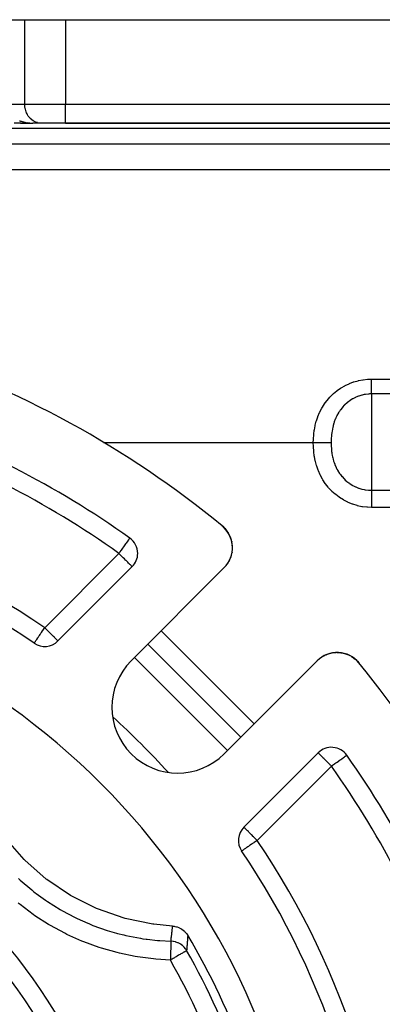
# Model space of a CAD drawing. Extents: x 24 to 1044, y -581 to 283.
# Drawn here: x 172 to 211, y -135 to -30 of the extents above; entities that cross this region are included whole.
import ezdxf

# ---------------------------------------------------------------- set-up
doc = ezdxf.new("R2010")
doc.units = 0
doc.linetypes.add('DASHED', pattern=[11.05, 8.7, -2.35])
doc.layers.get('0').update_dxf_attribs({"linetype": 'CONTINUOUS'})
doc.layers.add('NEVIDI', color=4, linetype='DASHED')

msp = doc.modelspace()

# ---------------------------------------------------------------- linework, layer by layer
at = {"color": 2}
for p, q in [((170, -29.999994), (172.598076, -29.999994)), ((172.598076, -29.999994), (176.928203, -29.999994)), ((176.928203, -29.999994), (229, -29.999994)), ((172.179572, -40.999994), (171.464102, -40.999994)), ((172.144568, -40.999545), (172.22102, -40.999585)), ((172.22102, -40.999585), (172.297129, -40.999669)), ((172.297129, -40.999669), (172.372298, -40.99974)), ((172.372298, -40.99974), (172.446516, -40.999792)), ((172.446516, -40.999792), (172.520175, -40.999831)), ((172.520175, -40.999831), (172.593481, -40.999862)), ((172.593481, -40.999862), (172.666542, -40.999888)), ((172.666542, -40.999888), (172.739425, -40.99991)), ((172.756909, -40.999914), (172.812173, -40.999928)), ((172.836311, -40.999933), (172.884817, -40.999943)), ((172.884817, -40.999943), (172.957379, -40.999956)), ((172.976364, -40.999959), (173.029876, -40.999967)), ((173.029876, -40.999967), (173.102323, -40.999975)), ((173.102323, -40.999975), (173.17473, -40.999982)), ((173.301729, -40.997177), (173.344152, -40.997913)), ((173.304632, -40.997353), (173.34764, -40.998066)), ((173.307535, -40.997524), (173.350902, -40.998208)), ((173.310439, -40.997688), (173.353958, -40.998341)), ((173.313343, -40.997847), (173.356824, -40.998466)), ((173.316247, -40.998), (173.359516, -40.998584)), ((173.319151, -40.998148), (173.362048, -40.998694)), ((173.322055, -40.99829), (173.36443, -40.998798)), ((173.32496, -40.998426), (173.366674, -40.998896)), ((173.327865, -40.998557), (173.368788, -40.998988)), ((174.330127, -40.999994), (173.464102, -40.999994)), ((176.928203, -40.999994), (174.330127, -40.999994)), ((176.928203, -40.999994), (217, -40.999994)), ((217, -40.999994), (176.928203, -40.999994)), ((193.777507, -83.98157), (193.609494, -83.832419)), ((193.779139, -83.983038), (193.609494, -83.832419)), ((193.780766, -83.984513), (193.609494, -83.832419)), ((193.782385, -83.985996), (193.609494, -83.832419)), ((193.785604, -83.988982), (193.609494, -83.832419)), ((193.783998, -83.987485), (193.609494, -83.832419)), ((193.788796, -83.991997), (193.609494, -83.832419)), ((193.787203, -83.990486), (193.609494, -83.832419)), ((193.790382, -83.993514), (193.609494, -83.832419)), ((193.609494, -83.832419), (193.64606, -83.863516)), ((193.775867, -83.980109), (193.777507, -83.98157)), ((193.777507, -83.98157), (193.779139, -83.983038)), ((193.779139, -83.983038), (193.780766, -83.984513)), ((193.780766, -83.984513), (193.782385, -83.985996)), ((193.782385, -83.985996), (193.783998, -83.987485)), ((193.783998, -83.987485), (193.785604, -83.988982)), ((193.785604, -83.988982), (193.787203, -83.990486)), ((193.809125, -84.013473), (193.785604, -83.988982)), ((193.787203, -83.990486), (193.788796, -83.991997)), ((193.810108, -84.014364), (193.787203, -83.990486)), ((193.788796, -83.991997), (193.790382, -83.993514)), ((193.810961, -84.015138), (193.788796, -83.991997)), ((193.790382, -83.993514), (193.791291, -83.994391)), ((193.811694, -84.015802), (193.790382, -83.993514)), ((193.954708, -84.165364), (193.853475, -84.059496)), ((193.951767, -84.162143), (193.853743, -84.059803)), ((193.948798, -84.158948), (193.854235, -84.060366)), ((193.945799, -84.15578), (193.854958, -84.061195)), ((193.95762, -84.16861), (193.860118, -84.063107)), ((193.945799, -84.15578), (193.948798, -84.158948)), ((193.948798, -84.158948), (193.951767, -84.162143)), ((193.951767, -84.162143), (193.954708, -84.165364)), ((194.092893, -84.334985), (193.951767, -84.162143)), ((193.954708, -84.165364), (193.95762, -84.16861)), ((194.092893, -84.334991), (193.954708, -84.165364)), ((193.95762, -84.16861), (193.959339, -84.170555)), ((194.092899, -84.335113), (193.95762, -84.16861)), ((194.092871, -84.334553), (194.022283, -84.244516)), ((194.240833, -84.547177), (194.107117, -84.352613)), ((194.111062, -84.357755), (194.113404, -84.360877)), ((194.245622, -84.554249), (194.111062, -84.357755)), ((194.250279, -84.561405), (194.170573, -84.440408)), ((194.240833, -84.547177), (194.245622, -84.554249)), ((194.245622, -84.554249), (194.250279, -84.561405)), ((194.250279, -84.561405), (194.253015, -84.565745)), ((194.292764, -84.636018), (194.250279, -84.561405)), ((194.374049, -84.779181), (194.313867, -84.668747)), ((194.36903, -84.769962), (194.330373, -84.70207)), ((194.36903, -84.769962), (194.374049, -84.779181)), ((194.475199, -84.997688), (194.374049, -84.779181)), ((194.374049, -84.779181), (194.376948, -84.784749)), ((183.777825, -85.123348), (183.775311, -85.124411)), ((194.480211, -85.008924), (194.421775, -84.876127)), ((194.475199, -84.997688), (194.480211, -85.008924)), ((194.484641, -85.021122), (194.480211, -85.008924)), ((194.480211, -85.008924), (194.483043, -85.015679)), ((194.56333, -85.237815), (194.497269, -85.055897)), ((194.567965, -85.250937), (194.520844, -85.112879)), ((194.56333, -85.237815), (194.567965, -85.250937)), ((194.597845, -85.362868), (194.567965, -85.250937)), ((194.567965, -85.250937), (194.570511, -85.258819)), ((194.60982, -85.399417), (194.600283, -85.360612)), ((194.636042, -85.506112), (194.615916, -85.42422)), ((194.63214, -85.491337), (194.619732, -85.444857)), ((194.63214, -85.491337), (194.636042, -85.506112)), ((194.636042, -85.506112), (194.638087, -85.51501)), ((194.682579, -85.775524), (194.659301, -85.62218)), ((194.682579, -85.775524), (194.683915, -85.785231)), ((194.597561, -86.951157), (194.640646, -86.775992)), ((194.66531, -86.644758), (194.663908, -86.654432)), ((194.66531, -86.644758), (194.671694, -86.598682)), ((194.673682, -86.584333), (194.689025, -86.473602)), ((194.704693, -86.055972), (194.695489, -85.89627)), ((194.699912, -86.345356), (194.699424, -86.355531)), ((194.699912, -86.345356), (194.704819, -86.217427)), ((194.704693, -86.055972), (194.705154, -86.066124)), ((194.177012, -87.852637), (194.17593, -87.854804)), ((194.177012, -87.852637), (194.243371, -87.749369)), ((194.266966, -87.712652), (194.285746, -87.683427)), ((194.353599, -87.562253), (194.351449, -87.566962)), ((194.353599, -87.562253), (194.440329, -87.386574)), ((194.494618, -87.257789), (194.492172, -87.264725)), ((194.494618, -87.257789), (194.559004, -87.080186)), ((194.597561, -86.951157), (194.595425, -86.959804)), ((176.130159, -96.070846), (184.033307, -88.167697)), ((193.827686, -88.272813), (183.922096, -98.178404)), ((194.006408, -88.077047), (194.006546, -88.077162)), ((194.006546, -88.077162), (194.00667, -88.077266)), ((173.593217, -96.31177), (173.595743, -96.310557)), ((195.589358, -106.310132), (185.689863, -96.410637)), ((185.689863, -96.410637), (195.589358, -106.310132)), ((205.048838, -97.402433), (205.355236, -97.334684)), ((205.345389, -97.336116), (205.355236, -97.334684)), ((205.355236, -97.334684), (205.376708, -97.332203)), ((205.460892, -97.322474), (205.654638, -97.300082)), ((205.644646, -97.300563), (205.654638, -97.300082)), ((205.654638, -97.300082), (205.741694, -97.298644)), ((205.858924, -97.296707), (205.944022, -97.295301)), ((205.933814, -97.294842), (205.944022, -97.295301)), ((205.944022, -97.295301), (206.132064, -97.310129)), ((206.208449, -97.316152), (206.22447, -97.317415)), ((206.214472, -97.316034), (206.22447, -97.317415)), ((206.22447, -97.317415), (206.240543, -97.320254)), ((206.22447, -97.317415), (206.493882, -97.363953)), ((206.240543, -97.320254), (206.508658, -97.367855)), ((206.484576, -97.361835), (206.493882, -97.363953)), ((206.493882, -97.363953), (206.508658, -97.367855)), ((206.493882, -97.363953), (206.554746, -97.38019)), ((193.821591, -108.077898), (203.727181, -98.172308)), ((203.922948, -97.993586), (203.922729, -97.993324)), ((203.923103, -97.993772), (203.922948, -97.993586)), ((203.923436, -97.99417), (203.923103, -97.993772)), ((204.145164, -97.824086), (204.147358, -97.822983)), ((204.147358, -97.822983), (204.2168, -97.780754)), ((204.347722, -97.701137), (204.437742, -97.646395)), ((204.433503, -97.648297), (204.437742, -97.646395)), ((204.437742, -97.646395), (204.548453, -97.595116)), ((204.681637, -97.533429), (204.742205, -97.505376)), ((204.735245, -97.507832), (204.742205, -97.505376)), ((204.742205, -97.505376), (204.924537, -97.444163)), ((205.026471, -97.409942), (205.048838, -97.402433)), ((205.040481, -97.404493), (205.048838, -97.402433)), ((206.63743, -97.402249), (206.749057, -97.432029)), ((206.741255, -97.429542), (206.749057, -97.432029)), ((206.749057, -97.432029), (206.762179, -97.436664)), ((206.749057, -97.432029), (206.970945, -97.512485)), ((206.991071, -97.519783), (207.220814, -97.625945)), ((207.002307, -97.524795), (207.227874, -97.629958)), ((207.215382, -97.623116), (207.220814, -97.625945)), ((207.220814, -97.625945), (207.230033, -97.630964)), ((207.220814, -97.625945), (207.296171, -97.668773)), ((207.364827, -97.707793), (207.43859, -97.749715)), ((207.368046, -97.709921), (207.445746, -97.754373)), ((207.434232, -97.746972), (207.43859, -97.749715)), ((207.43859, -97.749715), (207.445746, -97.754373)), ((207.43859, -97.749715), (207.642239, -97.888932)), ((207.445746, -97.754373), (207.647382, -97.892878)), ((207.452817, -97.759161), (207.652472, -97.896893)), ((207.639109, -97.886613), (207.642239, -97.888932)), ((207.642239, -97.888932), (207.647382, -97.892878)), ((207.642239, -97.888932), (207.666319, -97.908467)), ((207.647382, -97.892878), (207.666332, -97.908302)), ((207.652472, -97.896893), (207.666338, -97.908213)), ((207.685866, -97.924154), (207.837851, -98.048227)), ((207.686662, -97.924849), (207.83463, -98.045286)), ((207.688609, -97.92655), (207.831384, -98.042375)), ((207.82943, -98.040647), (207.831384, -98.042375)), ((207.831384, -98.042375), (207.83463, -98.045286)), ((207.831384, -98.042375), (207.93961, -98.145744)), ((207.984358, -98.188484), (208.00648, -98.209613)), ((208.005595, -98.208695), (208.00648, -98.209613)), ((208.00648, -98.209613), (208.007998, -98.211199)), ((208.00648, -98.209613), (208.167575, -98.3905)), ((203.832297, -107.966687), (195.929149, -115.869836)), ((172.534637, -119.32764), (170.548191, -117.055312)), ((172.60335, -119.396643), (172.534637, -119.32764)), ((195.689232, -118.406093), (195.688224, -118.406777)), ((174.867395, -121.392375), (172.60335, -119.396643)), ((174.944655, -121.452023), (174.867395, -121.392375)), ((177.448102, -123.137582), (174.944655, -121.452023)), ((177.532435, -123.18673), (177.448102, -123.137582)), ((180.232742, -124.533843), (177.532435, -123.18673)), ((180.323182, -124.571863), (180.232742, -124.533843)), ((183.174602, -125.557759), (180.323182, -124.571863)), ((183.269688, -125.583845), (183.174602, -125.557759)), ((186.22429, -126.192006), (183.269688, -125.583845)), ((186.32242, -126.205656), (186.22429, -126.192006)), ((188.335333, -126.39519), (186.32242, -126.205656)), ((188.335333, -126.39519), (188.508302, -126.411657)), ((188.508302, -126.411657), (188.562608, -126.419998)), ((188.562608, -126.419998), (188.753113, -126.461659)), ((188.753113, -126.461659), (188.806167, -126.476815)), ((188.806167, -126.476815), (188.989562, -126.541816)), ((188.989562, -126.541816), (189.040709, -126.563622)), ((189.040709, -126.563622), (189.213953, -126.650619)), ((189.213953, -126.650619), (189.262603, -126.67899)), ((189.262603, -126.67899), (189.422965, -126.786448)), ((189.422965, -126.786448), (189.468359, -126.821177)), ((189.468359, -126.821177), (189.613205, -126.946996)), ((189.613205, -126.946996), (189.654953, -126.988098)), ((189.654953, -126.988098), (189.782118, -127.129938)), ((189.782118, -127.129938), (189.819137, -127.176846)), ((189.819137, -127.176846), (189.926849, -127.33236)), ((189.926849, -127.33236), (189.94759, -127.366314))]:
    msp.add_line(p, q, dxfattribs=at)
for centre, radius, start, end in [((127, -164.999994), 105, 50.626271, 71.985891), ((127, -164.999994), 98, 54.594068, 71.42665), ((127, -164.999994), 83, 55.849816, 124.150184), ((127, -164.999994), 105, 50.600082, 50.626271), ((191.706366, -86.151493), 3, 315, 50.626271), ((191.706366, -86.151493), 3, 45.974771, 50.626271), ((191.706366, -86.151493), 3, 39.468794, 44.962671), ((191.706366, -86.151493), 3, 29.98457, 37.300119), ((191.706366, -86.151493), 3, 22.247261, 29.628697), ((182.619094, -86.753484), 2, 0, 54.594068), ((191.706366, -86.151493), 3, 15.285161, 21.970791), ((191.706366, -86.151493), 3, 10.162328, 14.310579), ((182.619094, -86.753484), 2, 315, 360), ((127, -164.999994), 76, 5.886612, 84.113388), ((174.715945, -94.656632), 2, 235.849816, 315), ((205.848502, -100.293628), 3, 39.373729, 135), ((188.871843, -103.128151), 7, 135, 315), ((205.848502, -100.293628), 3, 129.935461, 135), ((127, -164.999994), 105, 18.014109, 39.373729), ((205.246511, -109.380901), 2, 35.405932, 135), ((127, -164.999994), 98, 18.57335, 35.405932), ((127, -164.999994), 55, 0, 180), ((197.343362, -117.284049), 2, 135, 214.150184), ((127, -164.999994), 83, 0, 34.150184), ((127, -164.999994), 73.339573, 8.475344, 30.873403)]:
    msp.add_arc(centre, radius, start, end, dxfattribs=at)
at = {"layer": 'NEVIDI', "color": 7, "linetype": 'CONTINUOUS'}
for p, q in [((172.598076, -38.999994), (172.598076, -29.999994)), ((176.928203, -29.999994), (176.928203, -38.999994)), ((170.57735, -38.999994), (172.598076, -38.999994)), ((172.605285, -39.182275), (172.598076, -38.999994)), ((172.598076, -38.999994), (176.928203, -38.999994)), ((172.613667, -39.267739), (172.605285, -39.182275)), ((172.638882, -39.431568), (172.613667, -39.267739)), ((172.660159, -39.530663), (172.638882, -39.431568)), ((172.69937, -39.673921), (172.660159, -39.530663)), ((172.736708, -39.784016), (172.69937, -39.673921)), ((172.78581, -39.905595), (172.736708, -39.784016)), ((176.928203, -38.999994), (217, -38.999994)), ((176.928203, -40.999994), (176.928203, -38.999994)), ((172.048278, -40.742942), (172.054815, -40.745483)), ((172.054815, -40.745483), (172.156947, -40.783225)), ((172.05647, -40.746862), (172.058568, -40.74767)), ((172.058568, -40.74767), (172.069904, -40.752009)), ((172.069904, -40.752009), (172.112869, -40.768047)), ((172.156947, -40.783225), (172.201096, -40.798432)), ((172.164483, -40.78647), (172.200997, -40.79896)), ((172.200997, -40.79896), (172.209354, -40.801757)), ((172.201096, -40.798432), (172.207817, -40.80069)), ((172.207817, -40.80069), (172.358364, -40.847474)), ((172.209354, -40.801757), (172.233927, -40.809848)), ((172.233927, -40.809848), (172.243011, -40.812789)), ((172.243011, -40.812789), (172.286775, -40.826591)), ((172.286775, -40.826591), (172.330715, -40.839844)), ((172.841846, -40.023075), (172.78581, -39.905595)), ((172.896813, -40.122854), (172.841846, -40.023075)), ((172.973855, -40.243927), (172.896813, -40.122854)), ((173.030547, -40.32216), (172.973855, -40.243927)), ((173.130281, -40.442386), (173.030547, -40.32216)), ((173.185098, -40.50062), (173.130281, -40.442386)), ((173.308308, -40.614877), (173.185098, -40.50062)), ((173.357702, -40.655043), (173.308308, -40.614877)), ((173.50473, -40.758296), (173.357702, -40.655043)), ((173.545811, -40.783193), (173.50473, -40.758296)), ((173.715964, -40.87004), (173.545811, -40.783193)), ((217, -41.585781), (168, -41.585781)), ((172.330715, -40.839844), (172.339867, -40.84253)), ((172.339867, -40.84253), (172.358252, -40.847848)), ((172.358252, -40.847848), (172.366534, -40.850211)), ((172.358364, -40.847474), (172.365291, -40.849456)), ((172.365291, -40.849456), (172.409517, -40.861235)), ((172.366534, -40.850211), (172.409517, -40.862146)), ((172.409517, -40.862146), (172.419087, -40.864729)), ((172.419087, -40.864729), (172.463502, -40.876364)), ((172.463502, -40.875614), (172.49141, -40.883047)), ((172.463502, -40.876364), (172.50806, -40.887462)), ((172.49141, -40.883047), (172.519642, -40.889931)), ((172.50806, -40.887462), (172.515499, -40.889259)), ((172.515499, -40.889259), (172.519529, -40.890226)), ((172.519529, -40.890226), (172.527757, -40.892186)), ((172.519642, -40.889931), (172.526687, -40.891613)), ((172.526687, -40.891613), (172.585219, -40.904249)), ((172.527757, -40.892186), (172.585219, -40.905341)), ((172.597569, -40.906915), (172.684255, -40.925629)), ((172.616504, -40.912048), (172.642506, -40.91754)), ((172.642506, -40.91754), (172.684196, -40.925852)), ((172.684196, -40.925852), (172.690981, -40.92716)), ((172.684255, -40.925629), (172.69145, -40.92702)), ((172.690981, -40.92716), (172.692418, -40.927436)), ((172.69145, -40.92702), (172.761012, -40.939025)), ((172.692418, -40.927436), (172.761012, -40.939946)), ((172.777961, -40.941951), (172.841366, -40.952893)), ((172.823305, -40.950235), (172.851631, -40.954583)), ((172.851631, -40.954583), (172.859625, -40.955773)), ((172.858957, -40.955546), (173.021387, -40.976323)), ((172.859625, -40.955773), (172.867028, -40.95686)), ((172.867028, -40.95686), (172.868733, -40.957109)), ((172.868733, -40.957109), (172.914239, -40.963471)), ((172.914239, -40.963471), (172.936642, -40.966412)), ((172.936642, -40.966412), (172.959817, -40.969321)), ((172.959817, -40.969321), (173.005461, -40.974657)), ((173.005461, -40.974657), (173.021193, -40.976376)), ((173.021193, -40.976376), (173.029106, -40.977217)), ((173.021387, -40.976323), (173.028766, -40.977109)), ((173.028766, -40.977109), (173.192476, -40.991113)), ((173.029106, -40.977217), (173.04259, -40.978615)), ((173.04259, -40.978615), (173.051164, -40.97948)), ((173.051164, -40.97948), (173.096919, -40.983792)), ((173.096919, -40.983792), (173.112517, -40.985144)), ((173.112517, -40.985144), (173.142722, -40.987594)), ((173.142722, -40.987594), (173.188566, -40.990886)), ((173.188566, -40.990886), (173.192292, -40.991132)), ((173.192476, -40.991113), (173.199969, -40.991597)), ((173.199969, -40.991597), (173.201168, -40.991673)), ((173.2, -40.991628), (173.218384, -40.992754)), ((173.201168, -40.991673), (173.313343, -40.996569)), ((173.218384, -40.992754), (173.234445, -40.993672)), ((173.234445, -40.993672), (173.280355, -40.995949)), ((173.280355, -40.995949), (173.288386, -40.996295)), ((173.30606, -40.996878), (173.36453, -40.998806)), ((173.331766, -40.997373), (173.364526, -40.998802)), ((173.372001, -40.998975), (173.464102, -40.999994)), ((173.388413, -40.999357), (173.374546, -40.99924)), ((173.746451, -40.883014), (173.715964, -40.87004)), ((173.938138, -40.948103), (173.746451, -40.883014)), ((173.956323, -40.952863), (173.938138, -40.948103)), ((174.167523, -40.991162), (173.956323, -40.952863)), ((174.172267, -40.99167), (174.167523, -40.991162)), ((174.330127, -40.999994), (174.172267, -40.99167)), ((88, -43.211632), (217, -43.211632)), ((217, -45.975807), (91.996047, -45.975807)), ((206.267726, -69.155261), (206.659947, -68.927945)), ((206.659947, -68.927945), (206.708785, -68.902327)), ((206.708785, -68.902327), (207.119339, -68.708468)), ((207.119339, -68.708468), (207.169301, -68.687404)), ((207.169301, -68.687404), (207.593161, -68.529323)), ((207.593161, -68.529323), (207.644808, -68.512491)), ((207.644808, -68.512491), (208.081974, -68.390073)), ((208.081974, -68.390073), (208.13524, -68.377549)), ((208.13524, -68.377549), (208.58625, -68.291466)), ((208.58625, -68.291466), (208.641574, -68.283309)), ((208.641574, -68.283309), (209.099887, -68.235551)), ((209.099887, -68.235551), (209.155618, -68.232132)), ((209.155618, -68.232132), (209.5, -68.222377)), ((209.499999, -68.366818), (209.499997, -68.222382)), ((209.499999, -68.404421), (209.499999, -68.366818)), ((209.499999, -68.415304), (209.499999, -68.404421)), ((209.5, -68.578772), (209.499999, -68.415304)), ((209.5, -68.222377), (217, -68.222377)), ((209.5, -68.62563), (209.5, -68.578772)), ((209.5, -68.647537), (209.5, -68.62563)), ((209.5, -68.782389), (209.5, -68.647537)), ((209.5, -68.82711), (209.5, -68.782389)), ((209.5, -68.878429), (209.5, -68.82711)), ((209.5, -68.97539), (209.5, -68.878429)), ((209.5, -69.017308), (209.5, -68.97539)), ((209.5, -69.093686), (209.5, -69.017308)), ((209.5, -69.155402), (209.5, -69.093686)), ((204.781926, -70.481025), (205.074697, -70.143239)), ((205.074697, -70.143239), (205.111535, -70.104082)), ((205.111535, -70.104082), (205.430049, -69.792386)), ((205.430049, -69.792386), (205.469669, -69.756705)), ((205.469669, -69.756705), (205.812421, -69.472787)), ((205.812421, -69.472787), (205.855368, -69.440108)), ((205.855368, -69.440108), (206.222117, -69.184328)), ((206.222117, -69.184328), (206.267726, -69.155261)), ((207.851674, -70.154421), (207.817146, -70.170213)), ((208.144182, -70.035847), (207.851674, -70.154421)), ((208.15542, -70.031815), (208.144182, -70.035847)), ((208.179849, -70.023179), (208.15542, -70.031815)), ((208.481604, -69.930746), (208.179849, -70.023179)), ((208.518409, -69.921226), (208.481604, -69.930746)), ((208.72424, -69.874763), (208.518409, -69.921226)), ((208.829227, -69.855409), (208.72424, -69.874763)), ((208.867399, -69.849089), (208.829227, -69.855409)), ((209.184806, -69.811061), (208.867399, -69.849089)), ((209.222991, -69.808215), (209.184806, -69.811061)), ((209.306535, -69.803272), (209.222991, -69.808215)), ((209.500002, -69.798567), (209.306535, -69.803272)), ((209.5, -69.194094), (209.5, -69.155402)), ((209.5, -69.289232), (209.5, -69.194094)), ((209.5, -69.32018), (209.5, -69.289232)), ((209.5, -69.355132), (209.5, -69.32018)), ((209.5, -69.462467), (209.5, -69.355132)), ((209.5, -69.467651), (209.5, -69.462467)), ((209.5, -69.498436), (209.5, -69.467651)), ((209.5, -69.596121), (209.5, -69.498436)), ((209.5, -69.610153), (209.5, -69.596121)), ((209.5, -69.622346), (209.5, -69.610153)), ((209.5, -69.703976), (209.5, -69.622346)), ((209.500001, -69.725355), (209.5, -69.703976)), ((209.5, -69.798567), (209.5, -74.999994)), ((217, -69.798567), (209.5, -69.798567)), ((209.500001, -69.730017), (209.500001, -69.725355)), ((209.500001, -69.789921), (209.500001, -69.730017)), ((209.500002, -69.798567), (209.500001, -69.789921)), ((204.226455, -71.297345), (204.457427, -70.923305)), ((204.457427, -70.923305), (204.486964, -70.879441)), ((204.486964, -70.879441), (204.615276, -70.697787)), ((204.615276, -70.697787), (204.748662, -70.522716)), ((204.748662, -70.522716), (204.781926, -70.481025)), ((206.621261, -71.011113), (206.436429, -71.209655)), ((206.654946, -70.977541), (206.621261, -71.011113)), ((206.682368, -70.950759), (206.654946, -70.977541)), ((206.917762, -70.739484), (206.682368, -70.950759)), ((206.938797, -70.722108), (206.917762, -70.739484)), ((206.94706, -70.715346), (206.938797, -70.722108)), ((207.094808, -70.600182), (206.94706, -70.715346)), ((207.199113, -70.525097), (207.094808, -70.600182)), ((207.230712, -70.503308), (207.199113, -70.525097)), ((207.500464, -70.334098), (207.230712, -70.503308)), ((207.533846, -70.315133), (207.500464, -70.334098)), ((207.609163, -70.273849), (207.533846, -70.315133)), ((207.817146, -70.170213), (207.609163, -70.273849)), ((203.64601, -72.653709), (203.786425, -72.238493)), ((203.786425, -72.238493), (203.805343, -72.188559)), ((203.805343, -72.188559), (203.976972, -71.781896)), ((203.976972, -71.781896), (203.999558, -71.733562)), ((203.999558, -71.733562), (204.200556, -71.343205)), ((204.200556, -71.343205), (204.226455, -71.297345)), ((205.813464, -72.138124), (205.711204, -72.35396)), ((205.827649, -72.110261), (205.813464, -72.138124)), ((205.831157, -72.10344), (205.827649, -72.110261)), ((205.988748, -71.822147), (205.831157, -72.10344)), ((206.009007, -71.789113), (205.988748, -71.822147)), ((206.094325, -71.656558), (206.009007, -71.789113)), ((206.187721, -71.522307), (206.094325, -71.656558)), ((206.196491, -71.510228), (206.187721, -71.522307)), ((206.21059, -71.490989), (206.196491, -71.510228)), ((206.411018, -71.239012), (206.21059, -71.490989)), ((206.436429, -71.209655), (206.411018, -71.239012)), ((203.426937, -73.600578), (203.509181, -73.175432)), ((203.509181, -73.175432), (203.520691, -73.124678)), ((203.520691, -73.124678), (203.630877, -72.704324)), ((203.630877, -72.704324), (203.64601, -72.653709)), ((205.426632, -73.181127), (205.383547, -73.362159)), ((205.436825, -73.141746), (205.426632, -73.181127)), ((205.504676, -72.904922), (205.436825, -73.141746)), ((205.520993, -72.853396), (205.504676, -72.904922)), ((205.531767, -72.820339), (205.520993, -72.853396)), ((205.544426, -72.782416), (205.531767, -72.820339)), ((205.661081, -72.471041), (205.544426, -72.782416)), ((205.676393, -72.434371), (205.661081, -72.471041)), ((205.711204, -72.35396), (205.676393, -72.434371)), ((203.325551, -74.568126), (203.357149, -74.133844)), ((203.357149, -74.133844), (203.362401, -74.081996)), ((203.362401, -74.081996), (203.418596, -73.652289)), ((203.418596, -73.652289), (203.426937, -73.600578)), ((205.243679, -74.326884), (205.234978, -74.451721)), ((205.247173, -74.283267), (205.243679, -74.326884)), ((205.262482, -74.11936), (205.247173, -74.283267)), ((205.281779, -73.952319), (205.262482, -74.11936)), ((205.284152, -73.933851), (205.281779, -73.952319)), ((205.289733, -73.891817), (205.284152, -73.933851)), ((205.308785, -73.760878), (205.289733, -73.891817)), ((205.344639, -73.55213), (205.308785, -73.760878)), ((205.352474, -73.511333), (205.344639, -73.55213)), ((205.383547, -73.362159), (205.352474, -73.511333)), ((203.315342, -74.999994), (180.978641, -74.999994)), ((203.315342, -74.999994), (203.323209, -74.620428)), ((203.345695, -74.999991), (203.315342, -74.999991)), ((203.322188, -75.358192), (203.315342, -74.999994)), ((203.324548, -75.414799), (203.322188, -75.358192)), ((203.323209, -74.620428), (203.325551, -74.568126)), ((203.489158, -74.999993), (203.345695, -74.999991)), ((203.54418, -74.999993), (203.489158, -74.999993)), ((203.601944, -74.999994), (203.54418, -74.999993)), ((203.743354, -74.999994), (203.601944, -74.999994)), ((203.797237, -74.999994), (203.743354, -74.999994)), ((203.853438, -74.999994), (203.797237, -74.999994)), ((203.990252, -74.999995), (203.853438, -74.999994)), ((204.042119, -74.999994), (203.990252, -74.999995)), ((204.095811, -74.999994), (204.042119, -74.999994)), ((204.226059, -74.999994), (204.095811, -74.999994)), ((204.27498, -74.999994), (204.226059, -74.999994)), ((204.325523, -74.999994), (204.27498, -74.999994)), ((204.446861, -74.999994), (204.325523, -74.999994)), ((204.492039, -74.999994), (204.446861, -74.999994)), ((204.538585, -74.999994), (204.492039, -74.999994)), ((204.648974, -74.999994), (204.538585, -74.999994)), ((204.689623, -74.999994), (204.648974, -74.999994)), ((204.731283, -74.999994), (204.689623, -74.999994)), ((204.829068, -74.999994), (204.731283, -74.999994)), ((204.86458, -74.999994), (204.829068, -74.999994)), ((204.900724, -74.999994), (204.86458, -74.999994)), ((204.984191, -74.999994), (204.900724, -74.999994)), ((205.013949, -74.999994), (204.984191, -74.999994)), ((205.04394, -74.999994), (205.013949, -74.999994)), ((205.111716, -74.999994), (205.04394, -74.999994)), ((205.135362, -74.999994), (205.111716, -74.999994)), ((205.158608, -74.999994), (205.135362, -74.999994)), ((205.209579, -74.999994), (205.158608, -74.999994)), ((205.218313, -74.999994), (205.209579, -74.999994)), ((205.221146, -74.769684), (205.218313, -74.999994)), ((205.218313, -74.999994), (205.221729, -75.24395)), ((205.222277, -74.728627), (205.221146, -74.769684)), ((205.221729, -75.24395), (205.224623, -75.329306)), ((205.223707, -74.684513), (205.222277, -74.728627)), ((205.234978, -74.451721), (205.223707, -74.684513)), ((205.224623, -75.329306), (205.226526, -75.37467)), ((205.226526, -75.37467), (205.238155, -75.57697)), ((209.5, -74.999994), (209.5, -80.040828)), ((203.357826, -75.882655), (203.324548, -75.414799)), ((203.363489, -75.938619), (203.357826, -75.882655)), ((203.424765, -76.401568), (203.363489, -75.938619)), ((203.433857, -76.456801), (203.424765, -76.401568)), ((205.238155, -75.57697), (205.251552, -75.741662)), ((205.251552, -75.741662), (205.25579, -75.786028)), ((205.25579, -75.786028), (205.271352, -75.929064)), ((205.271352, -75.929064), (205.2818, -76.012432)), ((205.2818, -76.012432), (205.300296, -76.142976)), ((205.300296, -76.142976), (205.306976, -76.185964)), ((205.306976, -76.185964), (205.329077, -76.316214)), ((205.329077, -76.316214), (205.372237, -76.532266)), ((203.524782, -76.914311), (203.433857, -76.456801)), ((203.537684, -76.969379), (203.524782, -76.914311)), ((203.660594, -77.421043), (203.537684, -76.969379)), ((203.677465, -77.475199), (203.660594, -77.421043)), ((203.835065, -77.921057), (203.677465, -77.475199)), ((205.372237, -76.532266), (205.381426, -76.57342)), ((205.381426, -76.57342), (205.426859, -76.758631)), ((205.426859, -76.758631), (205.469068, -76.909547)), ((205.469068, -76.909547), (205.480984, -76.949245)), ((205.480984, -76.949245), (205.521017, -77.074851)), ((205.521017, -77.074851), (205.592805, -77.275804)), ((205.592805, -77.275804), (205.598543, -77.290751)), ((205.598543, -77.290751), (205.607702, -77.314307)), ((205.607702, -77.314307), (205.742789, -77.625701)), ((203.856234, -77.974334), (203.835065, -77.921057)), ((204.047929, -78.406325), (203.856234, -77.974334)), ((204.072899, -78.457027), (204.047929, -78.406325)), ((204.296977, -78.869175), (204.072899, -78.457027)), ((205.742789, -77.625701), (205.760447, -77.662241)), ((205.760447, -77.662241), (205.827533, -77.794034)), ((205.827533, -77.794034), (205.918095, -77.956736)), ((205.918095, -77.956736), (205.930973, -77.978631)), ((205.930973, -77.978631), (205.93855, -77.991381)), ((205.93855, -77.991381), (206.119204, -78.269722)), ((206.119204, -78.269722), (206.142361, -78.302272)), ((206.142361, -78.302272), (206.196227, -78.375609)), ((206.196227, -78.375609), (206.346907, -78.564914)), ((204.326133, -78.917957), (204.296977, -78.869175)), ((204.58344, -79.310592), (204.326133, -78.917957)), ((204.616631, -79.356907), (204.58344, -79.310592)), ((204.908377, -79.729561), (204.616631, -79.356907)), ((206.346907, -78.564914), (206.37282, -78.595353)), ((206.37282, -78.595353), (206.59778, -78.837332)), ((206.59778, -78.837332), (206.621272, -78.860514)), ((206.621272, -78.860514), (206.62607, -78.865205)), ((206.62607, -78.865205), (206.719458, -78.953601)), ((206.719458, -78.953601), (206.86876, -79.084262)), ((206.86876, -79.084262), (206.899195, -79.109401)), ((206.899195, -79.109401), (207.094818, -79.259978)), ((207.094818, -79.259978), (207.159783, -79.306035)), ((207.159783, -79.306035), (207.192506, -79.328532)), ((207.192506, -79.328532), (207.471352, -79.502479)), ((207.471352, -79.502479), (207.506085, -79.522052)), ((207.506085, -79.522052), (207.608912, -79.57745)), ((207.608912, -79.57745), (207.798569, -79.670087)), ((204.945339, -79.772845), (204.908377, -79.729561)), ((205.267645, -80.119049), (204.945339, -79.772845)), ((205.307877, -80.158692), (205.267645, -80.119049)), ((205.65597, -80.473309), (205.307877, -80.158692)), ((205.699305, -80.5092), (205.65597, -80.473309)), ((206.073013, -80.792423), (205.699305, -80.5092)), ((207.798569, -79.670087), (207.834554, -79.686327)), ((207.834554, -79.686327), (208.136686, -79.806815)), ((208.136686, -79.806815), (208.155494, -79.813411)), ((208.155494, -79.813411), (208.173855, -79.819753)), ((208.173855, -79.819753), (208.485553, -79.912931)), ((208.485553, -79.912931), (208.523929, -79.922561)), ((208.523929, -79.922561), (208.724062, -79.966476)), ((208.724062, -79.966476), (208.845345, -79.988037)), ((208.845345, -79.988037), (208.884683, -79.994224)), ((208.884683, -79.994224), (209.211072, -80.030595)), ((209.211072, -80.030595), (209.250424, -80.033195)), ((209.250424, -80.033195), (209.306578, -80.036245)), ((209.306578, -80.036245), (209.500002, -80.040827)), ((209.5, -80.040828), (217, -80.040828)), ((209.5, -80.040828), (209.5, -80.110868)), ((209.5, -80.110868), (209.5, -80.131491)), ((209.5, -80.131491), (209.5, -80.135474)), ((209.5, -80.135474), (209.5, -80.234817)), ((209.5, -80.234817), (209.5, -80.264543)), ((209.5, -80.264543), (209.5, -80.281389)), ((209.5, -80.281389), (209.5, -80.381754)), ((209.5, -80.381754), (209.5, -80.416174)), ((209.5, -80.416174), (209.5, -80.460939)), ((209.5, -80.460939), (209.5, -80.549591)), ((209.5, -80.549591), (209.5, -80.588224)), ((209.5, -80.588224), (209.5, -80.666798)), ((206.119741, -80.824749), (206.073013, -80.792423)), ((206.519862, -81.076319), (206.119741, -80.824749)), ((206.569777, -81.104718), (206.519862, -81.076319)), ((206.99095, -81.320366), (206.569777, -81.104718)), ((207.042556, -81.343982), (206.99095, -81.320366)), ((207.477659, -81.520433), (207.042556, -81.343982)), ((207.530685, -81.539264), (207.477659, -81.520433)), ((207.979982, -81.676798), (207.530685, -81.539264)), ((209.5, -80.666798), (209.5, -80.736137)), ((209.5, -80.736137), (209.5, -80.778413)), ((209.5, -80.778413), (209.5, -80.895133)), ((209.5, -80.895133), (209.5, -80.938467)), ((209.5, -80.938467), (209.5, -80.983974)), ((209.5, -80.983974), (209.5, -81.141692)), ((209.5, -81.141692), (209.5, -81.154103)), ((209.5, -81.154103), (209.5, -81.201889)), ((209.5, -81.201889), (209.5, -81.379609)), ((209.5, -81.379609), (209.5, -81.401884)), ((209.5, -81.401884), (209.5, -81.429241)), ((209.5, -81.429241), (209.5, -81.612128)), ((209.5, -81.612128), (209.5, -81.662825)), ((209.5, -81.662825), (209.5, -81.670865)), ((209.5, -81.670865), (209.5, -81.848249)), ((208.034651, -81.690925), (207.979982, -81.676798)), ((208.497819, -81.788949), (208.034651, -81.690925)), ((208.554361, -81.798315), (208.497819, -81.788949)), ((209.025368, -81.854925), (208.554361, -81.798315)), ((209.082616, -81.859224), (209.025368, -81.854925)), ((209.5, -81.873858), (209.082616, -81.859224)), ((209.5, -81.848249), (209.5, -81.873858)), ((217, -81.873858), (209.5, -81.873858)), ((183.25794, -85.854638), (183.177934, -85.967022)), ((183.337946, -85.742318), (183.25794, -85.854638)), ((183.344095, -85.733682), (183.337946, -85.742318)), ((183.38176, -85.680759), (183.344095, -85.733682)), ((183.471156, -85.554879), (183.38176, -85.680759)), ((183.48806, -85.531039), (183.471156, -85.554879)), ((183.491602, -85.526044), (183.48806, -85.531039)), ((183.565798, -85.421654), (183.491602, -85.526044)), ((183.585945, -85.393561), (183.565798, -85.421654)), ((183.624804, -85.339662), (183.585945, -85.393561)), ((183.635881, -85.3243), (183.624804, -85.339662)), ((183.663604, -85.285687), (183.635881, -85.3243)), ((183.686792, -85.253019), (183.663604, -85.285687)), ((183.720865, -85.203876), (183.686792, -85.253019)), ((183.722772, -85.201072), (183.720865, -85.203876)), ((183.742766, -85.171265), (183.722772, -85.201072)), ((183.747372, -85.164306), (183.742766, -85.171265)), ((183.757217, -85.149403), (183.747372, -85.164306)), ((183.763488, -85.140024), (183.757217, -85.149403)), ((183.773202, -85.126649), (183.763488, -85.140024)), ((183.775311, -85.124411), (183.773202, -85.126649)), ((174.715945, -94.656632), (182.619094, -86.753484)), ((182.647676, -86.713481), (182.619094, -86.753484)), ((182.698796, -86.833186), (182.619094, -86.753484)), ((182.673677, -86.677037), (182.647676, -86.713481)), ((182.731458, -86.595898), (182.673677, -86.677037)), ((182.731675, -86.866065), (182.698796, -86.833186)), ((182.828148, -86.459785), (182.731458, -86.595898)), ((182.833916, -86.968307), (182.731675, -86.866065)), ((182.82829, -86.459585), (182.828148, -86.459785)), ((182.970861, -86.258572), (182.82829, -86.459585)), ((182.978585, -86.247682), (182.970861, -86.258572)), ((183.005045, -86.210384), (182.978585, -86.247682)), ((183.122726, -86.044655), (183.005045, -86.210384)), ((183.175817, -85.969997), (183.122726, -86.044655)), ((183.177934, -85.967022), (183.175817, -85.969997)), ((182.875898, -87.010288), (182.833916, -86.968307)), ((182.976416, -87.110806), (182.875898, -87.010288)), ((183.048927, -87.183317), (182.976416, -87.110806)), ((183.084901, -87.219291), (183.048927, -87.183317)), ((183.200616, -87.335006), (183.084901, -87.219291)), ((183.215074, -87.349464), (183.200616, -87.335006)), ((183.328468, -87.462858), (183.215074, -87.349464)), ((183.371731, -87.506121), (183.328468, -87.462858)), ((183.395748, -87.530138), (183.371731, -87.506121)), ((183.516446, -87.650836), (183.395748, -87.530138)), ((183.558664, -87.693054), (183.516446, -87.650836)), ((183.560571, -87.694961), (183.558664, -87.693054)), ((183.646889, -87.78128), (183.560571, -87.694961)), ((183.690625, -87.825015), (183.646889, -87.78128)), ((183.760985, -87.895375), (183.690625, -87.825015)), ((183.777304, -87.911694), (183.760985, -87.895375)), ((183.794848, -87.929238), (183.777304, -87.911694)), ((183.856916, -87.991306), (183.794848, -87.929238)), ((183.875281, -88.009671), (183.856916, -87.991306)), ((183.933158, -88.067548), (183.875281, -88.009671)), ((183.936177, -88.070567), (183.933158, -88.067548)), ((183.975237, -88.109627), (183.936177, -88.070567)), ((183.980516, -88.114907), (183.975237, -88.109627)), ((183.9885, -88.12289), (183.980516, -88.114907)), ((184.010528, -88.144918), (183.9885, -88.12289)), ((184.022061, -88.156451), (184.010528, -88.144918)), ((184.027751, -88.162141), (184.022061, -88.156451)), ((184.033307, -88.167697), (184.027751, -88.162141)), ((174.227776, -95.376278), (174.321107, -95.238809)), ((174.321107, -95.238809), (174.35472, -95.189223)), ((174.35472, -95.189223), (174.367632, -95.170163)), ((174.367632, -95.170163), (174.489019, -94.990792)), ((174.489019, -94.990792), (174.513369, -94.9548)), ((174.513369, -94.9548), (174.590859, -94.840383)), ((174.590859, -94.840383), (174.661044, -94.737079)), ((174.661044, -94.737079), (174.663011, -94.734192)), ((174.663011, -94.734192), (174.715945, -94.656632)), ((174.795686, -94.736373), (174.715945, -94.656632)), ((174.796686, -94.737373), (174.795686, -94.736373)), ((174.841057, -94.781744), (174.796686, -94.737373)), ((174.97274, -94.913427), (174.841057, -94.781744)), ((175.050093, -94.99078), (174.97274, -94.913427)), ((175.084199, -95.024887), (175.050093, -94.99078)), ((175.145667, -95.086354), (175.084199, -95.024887)), ((175.298026, -95.238714), (175.145667, -95.086354)), ((175.306404, -95.247091), (175.298026, -95.238714)), ((175.311837, -95.252525), (175.306404, -95.247091)), ((175.468515, -95.409202), (175.311837, -95.252525)), ((187.104076, -94.996423), (197.003571, -104.895918)), ((173.595743, -96.310557), (173.597544, -96.308662)), ((173.597544, -96.308662), (173.606582, -96.296199)), ((173.606582, -96.296199), (173.613726, -96.28512)), ((173.613726, -96.28512), (173.621156, -96.273269)), ((173.621156, -96.273269), (173.627184, -96.26359)), ((173.627184, -96.26359), (173.643134, -96.238139)), ((173.643134, -96.238139), (173.648268, -96.230047)), ((173.648268, -96.230047), (173.67539, -96.188208)), ((173.67539, -96.188208), (173.702935, -96.147058)), ((173.702935, -96.147058), (173.721756, -96.119491)), ((173.721756, -96.119491), (173.735857, -96.09904)), ((173.735857, -96.09904), (173.778715, -96.037425)), ((173.778715, -96.037425), (173.78674, -96.025916)), ((173.78674, -96.025916), (173.866098, -95.911123)), ((173.866098, -95.911123), (173.871648, -95.903009)), ((173.871648, -95.903009), (173.875464, -95.897424)), ((173.875464, -95.897424), (173.977823, -95.746026)), ((173.977823, -95.746026), (173.99491, -95.720569)), ((173.99491, -95.720569), (174.006848, -95.702777)), ((174.006848, -95.702777), (174.096775, -95.569231)), ((174.096775, -95.569231), (174.153504, -95.485581)), ((174.153504, -95.485581), (174.159007, -95.477479)), ((174.159007, -95.477479), (174.227776, -95.376278)), ((175.499417, -95.440104), (175.468515, -95.409202)), ((175.536773, -95.477461), (175.499417, -95.440104)), ((175.613296, -95.553983), (175.536773, -95.477461)), ((175.660705, -95.601392), (175.613296, -95.553983)), ((175.7437, -95.684388), (175.660705, -95.601392)), ((175.761955, -95.702642), (175.7437, -95.684388)), ((175.79118, -95.731868), (175.761955, -95.702642)), ((175.857832, -95.798519), (175.79118, -95.731868)), ((175.893932, -95.834619), (175.857832, -95.798519)), ((175.953763, -95.894451), (175.893932, -95.834619)), ((175.970589, -95.911276), (175.953763, -95.894451)), ((175.973427, -95.914114), (175.970589, -95.911276)), ((176.029988, -95.970676), (175.973427, -95.914114)), ((176.033797, -95.974485), (176.029988, -95.970676)), ((176.077883, -96.01857), (176.033797, -95.974485)), ((176.08536, -96.026047), (176.077883, -96.01857)), ((176.107681, -96.048368), (176.08536, -96.026047)), ((176.118918, -96.059605), (176.107681, -96.048368)), ((176.124709, -96.065396), (176.118918, -96.059605)), ((176.130159, -96.070846), (176.124709, -96.065396)), ((194.175144, -107.724345), (184.275649, -97.82485)), ((203.837747, -107.972137), (203.832297, -107.966687)), ((203.843538, -107.977928), (203.837747, -107.972137)), ((203.854775, -107.989165), (203.843538, -107.977928)), ((203.877095, -108.011486), (203.854775, -107.989165)), ((203.884573, -108.018963), (203.877095, -108.011486)), ((203.928659, -108.063049), (203.884573, -108.018963)), ((203.932467, -108.066857), (203.928659, -108.063049)), ((203.989029, -108.123419), (203.932467, -108.066857)), ((203.991867, -108.126257), (203.989029, -108.123419)), ((204.008692, -108.143082), (203.991867, -108.126257)), ((204.068524, -108.202914), (204.008692, -108.143082)), ((204.104624, -108.239014), (204.068524, -108.202914)), ((204.171275, -108.305665), (204.104624, -108.239014)), ((204.200501, -108.334891), (204.171275, -108.305665)), ((204.218755, -108.353145), (204.200501, -108.334891)), ((204.301751, -108.436141), (204.218755, -108.353145)), ((204.34916, -108.48355), (204.301751, -108.436141)), ((204.425682, -108.560072), (204.34916, -108.48355)), ((204.463039, -108.597429), (204.425682, -108.560072)), ((204.493941, -108.628331), (204.463039, -108.597429)), ((204.650618, -108.785008), (204.493941, -108.628331)), ((204.656051, -108.790442), (204.650618, -108.785008)), ((204.664429, -108.798819), (204.656051, -108.790442)), ((204.816789, -108.951179), (204.664429, -108.798819)), ((205.8501, -108.951858), (205.993484, -108.849938)), ((205.993484, -108.849938), (206.06154, -108.801563)), ((206.06154, -108.801563), (206.065492, -108.798754)), ((206.065492, -108.798754), (206.180705, -108.716858)), ((206.180705, -108.716858), (206.247988, -108.669032)), ((206.247988, -108.669032), (206.351112, -108.595729)), ((206.351112, -108.595729), (206.401158, -108.560156)), ((206.401158, -108.560156), (206.407784, -108.555446)), ((206.407784, -108.555446), (206.501612, -108.488751)), ((206.501612, -108.488751), (206.541028, -108.460733)), ((206.541028, -108.460733), (206.629577, -108.397791)), ((206.629577, -108.397791), (206.648955, -108.384017)), ((206.648955, -108.384017), (206.718578, -108.334527)), ((206.718578, -108.334527), (206.732623, -108.324544)), ((206.732623, -108.324544), (206.733946, -108.323604)), ((206.733946, -108.323604), (206.79784, -108.278186)), ((206.79784, -108.278186), (206.8089, -108.270325)), ((206.8089, -108.270325), (206.842204, -108.246652)), ((206.842204, -108.246652), (206.857098, -108.236065)), ((206.857098, -108.236065), (206.868167, -108.228197)), ((206.868167, -108.228197), (206.876295, -108.222419)), ((205.246511, -109.380901), (197.343362, -117.284049)), ((204.878256, -109.012646), (204.816789, -108.951179)), ((204.912362, -109.046753), (204.878256, -109.012646)), ((204.989716, -109.124106), (204.912362, -109.046753)), ((205.121399, -109.255789), (204.989716, -109.124106)), ((205.16577, -109.30016), (205.121399, -109.255789)), ((205.16677, -109.30116), (205.16577, -109.30016)), ((205.246511, -109.380901), (205.16677, -109.30116)), ((205.246511, -109.380901), (205.360126, -109.300141)), ((205.360126, -109.300141), (205.365763, -109.296134)), ((205.365763, -109.296134), (205.37197, -109.291722)), ((205.37197, -109.291722), (205.582267, -109.142239)), ((205.582267, -109.142239), (205.617904, -109.116907)), ((205.617904, -109.116907), (205.716493, -109.046828)), ((205.716493, -109.046828), (205.792819, -108.992574)), ((205.792819, -108.992574), (205.8501, -108.951858)), ((195.934649, -115.875336), (195.929149, -115.869836)), ((195.940395, -115.881083), (195.934649, -115.875336)), ((195.951831, -115.892518), (195.940395, -115.881083)), ((195.97396, -115.914648), (195.951831, -115.892518)), ((195.981897, -115.922585), (195.97396, -115.914648)), ((196.001313, -115.942), (195.981897, -115.922585)), ((196.026388, -115.967075), (196.001313, -115.942)), ((196.029284, -115.969972), (196.026388, -115.967075)), ((196.087359, -116.028046), (196.029284, -115.969972)), ((196.105544, -116.046231), (196.087359, -116.028046)), ((196.167694, -116.108381), (196.105544, -116.046231)), ((196.201434, -116.142122), (196.167694, -116.108381)), ((196.216675, -116.157362), (196.201434, -116.142122)), ((196.271652, -116.212339), (196.216675, -116.157362)), ((196.315544, -116.256231), (196.271652, -116.212339)), ((196.403644, -116.344331), (196.315544, -116.256231)), ((196.446058, -116.386745), (196.403644, -116.344331)), ((196.453173, -116.39386), (196.446058, -116.386745)), ((196.566723, -116.507411), (196.453173, -116.39386)), ((196.590786, -116.531473), (196.566723, -116.507411)), ((196.706471, -116.647159), (196.590786, -116.531473)), ((196.747444, -116.688131), (196.706471, -116.647159)), ((196.76177, -116.702458), (196.747444, -116.688131)), ((196.913621, -116.854309), (196.76177, -116.702458)), ((196.971456, -116.912143), (196.913621, -116.854309)), ((196.986209, -116.926896), (196.971456, -116.912143)), ((197.08659, -117.027277), (196.986209, -116.926896)), ((197.230991, -117.171679), (197.08659, -117.027277)), ((197.243402, -117.184089), (197.230991, -117.171679)), ((197.263642, -117.204329), (197.243402, -117.184089)), ((197.343362, -117.284049), (197.263642, -117.204329)), ((195.838363, -118.304934), (195.789726, -118.337926)), ((195.844238, -118.300949), (195.838363, -118.304934)), ((195.927175, -118.24469), (195.844238, -118.300949)), ((195.951627, -118.228103), (195.927175, -118.24469)), ((196.039601, -118.168428), (195.951627, -118.228103)), ((196.084064, -118.138268), (196.039601, -118.168428)), ((196.123937, -118.111221), (196.084064, -118.138268)), ((196.177614, -118.07481), (196.123937, -118.111221)), ((196.239166, -118.033058), (196.177614, -118.07481)), ((196.342207, -117.963162), (196.239166, -118.033058)), ((196.41414, -117.914368), (196.342207, -117.963162)), ((196.477651, -117.871286), (196.41414, -117.914368)), ((196.533032, -117.83372), (196.477651, -117.871286)), ((196.605838, -117.784333), (196.533032, -117.83372)), ((196.748037, -117.687876), (196.605838, -117.784333)), ((196.81081, -117.645295), (196.748037, -117.687876)), ((196.845747, -117.621596), (196.81081, -117.645295)), ((196.983001, -117.528493), (196.845747, -117.621596)), ((197.025398, -117.499733), (196.983001, -117.528493)), ((197.221628, -117.366625), (197.025398, -117.499733)), ((197.23086, -117.360363), (197.221628, -117.366625)), ((197.245586, -117.350373), (197.23086, -117.360363)), ((197.343362, -117.284049), (197.245586, -117.350373)), ((195.697174, -118.400706), (195.689232, -118.406093)), ((195.711849, -118.390752), (195.697174, -118.400706)), ((195.724558, -118.382131), (195.711849, -118.390752)), ((195.76383, -118.355492), (195.724558, -118.382131)), ((195.771289, -118.350432), (195.76383, -118.355492)), ((195.789726, -118.337926), (195.771289, -118.350432)), ((171.941113, -121.345227), (172.114961, -121.505268)), ((172.114961, -121.505268), (173.336502, -122.549134)), ((173.336502, -122.549134), (173.523147, -122.697061)), ((173.523147, -122.697061), (173.718332, -122.848694)), ((173.718332, -122.848694), (173.798864, -122.91036)), ((173.798864, -122.91036), (174.81115, -123.64293)), ((172.089685, -124.10675), (171.889322, -123.944804)), ((173.473211, -125.143175), (172.089685, -124.10675)), ((174.81115, -123.64293), (175.006593, -123.775682)), ((175.006593, -123.775682), (176.353043, -124.619758)), ((173.682223, -125.288069), (173.473211, -125.143175)), ((175.130201, -126.215228), (173.682223, -125.288069)), ((176.353043, -124.619758), (176.406373, -124.650773)), ((176.406373, -124.650773), (176.494567, -124.701676)), ((176.494567, -124.701676), (176.556691, -124.737244)), ((176.556691, -124.737244), (177.961517, -125.480582)), ((177.961517, -125.480582), (178.174418, -125.583454)), ((178.174418, -125.583454), (179.305323, -126.089277)), ((175.347594, -126.343432), (175.130201, -126.215228)), ((176.857838, -127.160945), (175.347594, -126.343432)), ((179.305323, -126.089277), (179.399923, -126.128576)), ((179.399923, -126.128576), (179.637682, -126.225344)), ((179.637682, -126.225344), (179.859724, -126.313156)), ((179.859724, -126.313156), (181.373135, -126.847742)), ((188.302854, -126.714331), (188.310566, -126.639691)), ((188.310566, -126.639691), (188.314007, -126.60616)), ((188.314007, -126.60616), (188.315051, -126.59596)), ((188.315051, -126.59596), (188.326048, -126.487734)), ((188.326048, -126.487734), (188.327077, -126.47753)), ((188.327077, -126.47753), (188.335333, -126.39519)), ((177.084731, -127.27321), (176.857838, -127.160945)), ((178.656671, -127.980524), (177.084731, -127.27321)), ((181.373135, -126.847742), (181.599537, -126.918395)), ((181.599537, -126.918395), (182.366139, -127.140255)), ((182.366139, -127.140255), (182.465895, -127.167181)), ((182.465895, -127.167181), (183.136855, -127.336864)), ((182.863834, -127.284399), (182.863375, -127.285383)), ((183.136855, -127.336864), (183.366881, -127.39051)), ((183.366881, -127.39051), (184.9256, -127.694493)), ((184.9256, -127.694493), (185.158656, -127.731166)), ((185.158656, -127.731166), (185.537328, -127.785949)), ((188.185596, -127.776557), (188.198108, -127.668938)), ((188.198108, -127.668938), (188.19928, -127.658789)), ((188.19928, -127.658789), (188.211644, -127.551114)), ((188.211644, -127.551114), (188.212802, -127.54096)), ((188.212802, -127.54096), (188.225017, -127.433228)), ((188.225017, -127.433228), (188.22616, -127.423082)), ((188.22616, -127.423082), (188.228096, -127.405867)), ((188.228096, -127.405867), (188.238227, -127.315273)), ((188.238227, -127.315273), (188.239358, -127.305104)), ((188.239358, -127.305104), (188.2508, -127.201565)), ((188.2508, -127.201565), (188.251274, -127.197251)), ((188.251274, -127.197251), (188.25239, -127.18708)), ((188.25239, -127.18708), (188.264155, -127.07917)), ((188.264155, -127.07917), (188.265257, -127.068993)), ((188.265257, -127.068993), (188.276869, -126.961021)), ((188.276869, -126.961021), (188.277957, -126.950839)), ((188.277957, -126.950839), (188.289417, -126.842804)), ((188.289417, -126.842804), (188.29049, -126.832616)), ((188.29049, -126.832616), (188.301797, -126.724517)), ((188.301797, -126.724517), (188.302854, -126.714331)), ((189.926601, -127.709841), (189.919497, -127.820224)), ((189.927262, -127.699431), (189.926601, -127.709841)), ((189.93418, -127.588979), (189.927262, -127.699431)), ((189.934823, -127.578562), (189.93418, -127.588979)), ((189.941553, -127.468038), (189.934823, -127.578562)), ((189.942178, -127.457614), (189.941553, -127.468038)), ((189.94759, -127.366314), (189.942178, -127.457614)), ((178.894832, -128.077357), (178.656671, -127.980524)), ((180.525859, -128.671264), (178.894832, -128.077357)), ((180.769366, -128.749853), (180.525859, -128.671264)), ((182.426102, -129.217974), (180.769366, -128.749853)), ((185.537328, -127.785949), (185.640934, -127.799905)), ((185.640934, -127.799905), (186.738385, -127.920679)), ((186.738385, -127.920679), (186.97498, -127.94027)), ((186.97498, -127.94027), (188.158656, -128.004302)), ((188.135052, -128.780979), (188.133638, -128.827502)), ((188.137687, -128.69428), (188.135052, -128.780979)), ((188.139657, -128.629465), (188.137687, -128.69428)), ((188.140926, -128.587695), (188.139657, -128.629465)), ((188.143444, -128.504825), (188.140926, -128.587695)), ((188.144986, -128.454075), (188.143444, -128.504825)), ((188.146087, -128.417844), (188.144986, -128.454075)), ((188.148394, -128.341933), (188.146087, -128.417844)), ((188.149539, -128.304239), (188.148394, -128.341933)), ((188.150455, -128.274101), (188.149539, -128.304239)), ((188.152456, -128.208266), (188.150455, -128.274101)), ((188.153244, -128.182347), (188.152456, -128.208266)), ((188.153956, -128.158944), (188.153244, -128.182347)), ((188.155556, -128.106342), (188.153956, -128.158944)), ((188.156036, -128.090536), (188.155556, -128.106342)), ((188.156535, -128.074142), (188.156036, -128.090536)), ((188.157636, -128.037987), (188.156535, -128.074142)), ((188.15787, -128.030302), (188.157636, -128.037987)), ((188.158149, -128.021154), (188.15787, -128.030302)), ((188.158665, -128.004302), (188.158149, -128.021154)), ((188.158656, -128.004302), (188.17055, -127.904404)), ((188.175542, -128.00489), (188.158657, -128.004301)), ((188.17055, -127.904404), (188.17175, -127.894266)), ((188.17175, -127.894266), (188.184409, -127.786701)), ((188.395599, -128.025711), (188.175542, -128.00489)), ((188.184409, -127.786701), (188.185596, -127.776557)), ((188.423476, -128.030109), (188.395599, -128.025711)), ((188.434295, -128.031925), (188.423476, -128.030109)), ((188.649771, -128.081032), (188.434295, -128.031925)), ((188.682585, -128.090749), (188.649771, -128.081032)), ((188.687361, -128.092215), (188.682585, -128.090749)), ((188.894807, -128.168943), (188.687361, -128.092215)), ((188.930672, -128.184925), (188.894807, -128.168943)), ((188.931354, -128.185237), (188.930672, -128.184925)), ((189.126152, -128.287718), (188.931354, -128.185237)), ((189.159673, -128.308235), (189.126152, -128.287718)), ((189.165181, -128.311695), (189.159673, -128.308235)), ((189.340082, -128.435489), (189.165181, -128.311695)), ((189.370661, -128.460178), (189.340082, -128.435489)), ((189.380289, -128.468159), (189.370661, -128.460178)), ((189.533195, -128.609859), (189.380289, -128.468159)), ((189.560307, -128.638311), (189.533195, -128.609859)), ((189.572708, -128.651708), (189.560307, -128.638311)), ((189.70182, -128.80763), (189.572708, -128.651708)), ((189.849359, -128.794383), (189.840626, -128.904205)), ((189.850174, -128.784026), (189.849359, -128.794383)), ((189.85873, -128.674147), (189.850174, -128.784026)), ((189.859528, -128.663784), (189.85873, -128.674147)), ((189.867906, -128.553846), (189.859528, -128.663784)), ((189.868688, -128.543479), (189.867906, -128.553846)), ((189.876887, -128.433481), (189.868688, -128.543479)), ((189.877652, -128.423107), (189.876887, -128.433481)), ((189.885672, -128.313048), (189.877652, -128.423107)), ((189.886419, -128.302669), (189.885672, -128.313048)), ((189.894259, -128.192544), (189.886419, -128.302669)), ((189.894989, -128.182163), (189.894259, -128.192544)), ((189.902646, -128.07198), (189.894989, -128.182163)), ((189.903359, -128.061588), (189.902646, -128.07198)), ((189.910833, -127.95134), (189.903359, -128.061588)), ((189.911529, -127.940943), (189.910833, -127.95134)), ((189.918819, -127.830628), (189.911529, -127.940943)), ((189.919497, -127.820224), (189.918819, -127.830628)), ((182.674184, -129.278337), (182.426102, -129.217974)), ((184.355784, -129.623084), (182.674184, -129.278337)), ((184.605581, -129.664849), (184.355784, -129.623084)), ((186.311287, -129.886014), (184.605581, -129.664849)), ((188.104799, -129.776208), (188.100791, -129.908058)), ((188.106549, -129.718607), (188.104799, -129.776208)), ((188.108822, -129.643831), (188.106549, -129.718607)), ((188.112486, -129.523306), (188.108822, -129.643831)), ((188.114196, -129.467066), (188.112486, -129.523306)), ((188.116666, -129.385823), (188.114196, -129.467066)), ((188.119939, -129.278153), (188.116666, -129.385823)), ((188.121576, -129.224291), (188.119939, -129.278153)), ((188.124181, -129.138624), (188.121576, -129.224291)), ((188.127031, -129.044876), (188.124181, -129.138624)), ((188.128569, -128.994271), (188.127031, -129.044876)), ((188.13123, -128.90672), (188.128569, -128.994271)), ((188.133638, -128.827502), (188.13123, -128.90672)), ((188.401727, -129.825751), (188.281984, -129.894347)), ((188.528491, -129.753134), (188.401727, -129.825751)), ((188.623188, -129.698887), (188.528491, -129.753134)), ((188.697785, -129.656153), (188.623188, -129.698887)), ((188.75971, -129.620679), (188.697785, -129.656153)), ((188.835646, -129.577179), (188.75971, -129.620679)), ((188.971061, -129.499606), (188.835646, -129.577179)), ((189.035353, -129.462776), (188.971061, -129.499606)), ((189.147848, -129.398333), (189.035353, -129.462776)), ((189.159061, -129.391909), (189.147848, -129.398333)), ((189.218857, -129.357655), (189.159061, -129.391909)), ((189.322604, -129.298223), (189.218857, -129.357655)), ((189.382986, -129.263633), (189.322604, -129.298223)), ((189.461706, -129.218538), (189.382986, -129.263633)), ((189.524903, -129.182335), (189.461706, -129.218538)), ((189.576974, -129.152506), (189.524903, -129.182335)), ((189.609191, -129.134051), (189.576974, -129.152506)), ((189.642155, -129.115167), (189.609191, -129.134051)), ((189.669692, -129.099392), (189.642155, -129.115167)), ((189.732714, -129.06329), (189.669692, -129.099392)), ((189.725011, -128.839355), (189.70182, -128.80763)), ((189.738992, -128.859132), (189.725011, -128.839355)), ((189.741, -129.058543), (189.732714, -129.06329)), ((189.832368, -129.006203), (189.738992, -128.859132)), ((189.791782, -129.029452), (189.741, -129.058543)), ((189.795031, -129.027591), (189.791782, -129.029452)), ((189.822511, -129.011849), (189.795031, -129.027591)), ((189.827989, -129.008711), (189.822511, -129.011849)), ((189.832368, -129.006203), (189.827989, -129.008711)), ((189.839794, -128.914558), (189.832368, -129.006203)), ((189.840626, -128.904205), (189.839794, -128.914558)), ((186.563869, -129.909369), (186.311287, -129.886014)), ((188.098005, -129.99974), (186.563869, -129.909369)), ((188.174872, -129.955707), (188.098005, -129.99974)), ((188.098763, -129.974795), (188.098005, -129.99974)), ((188.100791, -129.908058), (188.098763, -129.974795)), ((188.250696, -129.91227), (188.174872, -129.955707)), ((188.281984, -129.894347), (188.250696, -129.91227))]:
    msp.add_line(p, q, dxfattribs=at)
for radius, start, end in [(96, 54.594068, 71.42665), (85, 55.849816, 124.150184), (82, 42.087399, 47.912601), (57, 0, 180), (96, 18.57335, 35.405932), (85, 0, 34.150184), (72.411735, 7.527407, 29.806423), (70.412954, 7.527407, 29.806423)]:
    msp.add_arc((127, -164.999994), radius, start, end, dxfattribs=at)

doc.saveas('drawing.dxf')
